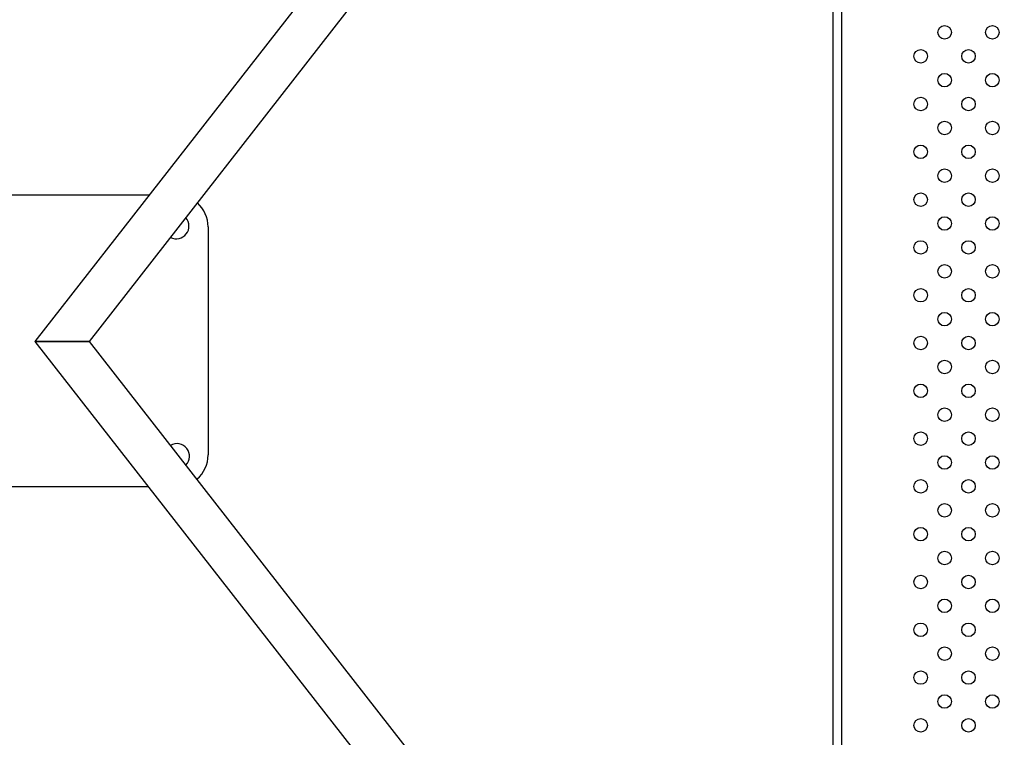
# Model space of a CAD drawing. Units: millimetres. Extents: x 2590.8 to 2602, y 1468.3 to 1478.
# Drawn here: x 2594.4 to 2595, y 1471.1 to 1471.5 of the extents above; entities that cross this region are included whole.
import ezdxf

# ---------------------------------------------------------------- set-up
doc = ezdxf.new("R2010")
doc.units = ezdxf.units.MM
doc.linetypes.add('HIDDEN', pattern=[0.375, 0.25, -0.125])
doc.layers.add('Area de segurdad', color=6, linetype='HIDDEN')

msp = doc.modelspace()

# ---------------------------------------------------------------- linework, layer by layer
at = {"lineweight": 25}
for p, q in [((2594.80817, 1471.86051), (2594.40399, 1471.34266)), ((2594.43622, 1471.34266), (2594.83012, 1471.84735)), ((2594.87653, 1471.0116), (2594.87653, 1471.67061)), ((2594.88153, 1471.01166), (2594.88153, 1471.67056)), ((2594.35264, 1471.42933), (2594.47164, 1471.42933)), ((2594.50649, 1471.41048), (2594.50649, 1471.27548)), ((2594.40399, 1471.34266), (2594.81009, 1470.82235)), ((2594.40399, 1471.34266), (2594.43622, 1471.34266)), ((2594.43622, 1471.34266), (2594.40399, 1471.34266)), ((2594.83012, 1470.83797), (2594.43622, 1471.34266)), ((2594.47114, 1471.25663), (2594.35264, 1471.25663))]:
    msp.add_line(p, q, dxfattribs=at)
for centre in [(2594.94245, 1471.52554), (2594.97073, 1471.52554), (2594.92831, 1471.5114), (2594.95659, 1471.5114), (2594.94245, 1471.49725), (2594.97073, 1471.49725), (2594.92831, 1471.48311), (2594.95659, 1471.48311), (2594.94245, 1471.46897), (2594.97073, 1471.46897), (2594.92831, 1471.45483), (2594.95659, 1471.45483), (2594.94245, 1471.44068), (2594.97073, 1471.44068), (2594.92831, 1471.42654), (2594.95659, 1471.42654), (2594.94245, 1471.4124), (2594.97073, 1471.4124), (2594.92831, 1471.39826), (2594.95659, 1471.39826), (2594.94245, 1471.38412), (2594.97073, 1471.38412), (2594.92831, 1471.36997), (2594.95659, 1471.36997), (2594.94245, 1471.35583), (2594.97073, 1471.35583), (2594.92831, 1471.34169), (2594.95659, 1471.34169), (2594.94245, 1471.32755), (2594.97073, 1471.32755), (2594.92831, 1471.31341), (2594.95659, 1471.31341), (2594.94245, 1471.29926), (2594.97073, 1471.29926), (2594.92831, 1471.28512), (2594.95659, 1471.28512), (2594.94245, 1471.27098), (2594.97073, 1471.27098), (2594.92831, 1471.25684), (2594.95659, 1471.25684), (2594.94245, 1471.24269), (2594.97073, 1471.24269), (2594.92831, 1471.22855), (2594.95659, 1471.22855), (2594.94245, 1471.21441), (2594.97073, 1471.21441), (2594.92831, 1471.20027), (2594.95659, 1471.20027), (2594.94245, 1471.18613), (2594.97073, 1471.18613), (2594.92831, 1471.17198), (2594.95659, 1471.17198), (2594.94245, 1471.15784), (2594.97073, 1471.15784), (2594.92831, 1471.1437), (2594.95659, 1471.1437), (2594.94245, 1471.12956), (2594.97073, 1471.12956), (2594.92831, 1471.11542), (2594.95659, 1471.11542)]:
    msp.add_circle(centre, 0.004, dxfattribs=at)
for centre, radius, start, end in [((2594.48764, 1471.41048), 0.01885, 0, 48.41813), ((2594.48764, 1471.41083), 0.0075, 242.80885, 41.24794), ((2594.48799, 1471.27463), 0.0075, 315.98978, 119.95343), ((2594.48764, 1471.27548), 0.01885, 310.4012, 0)]:
    msp.add_arc(centre, radius, start, end, dxfattribs=at)
at = {"layer": 'Area de segurdad'}
msp.add_rational_spline([(2590.88014, 1468.53491), (2590.88014, 1468.41775), (2590.96298, 1468.33491), (2591.08014, 1468.33491), (2593.86691, 1468.33491), (2596.65368, 1468.33491), (2599.44045, 1468.33491), (2600.26415, 1468.29906), (2600.99346, 1468.68358), (2601.42923, 1469.38348), (2601.86501, 1470.08338), (2601.88825, 1470.90753), (2601.4926, 1471.63087), (2601.45309, 1471.7031), (2601.45979, 1471.78515), (2601.5105, 1471.85002), (2602.34385, 1472.91608), (2602.23187, 1474.26458), (2601.23407, 1475.17857), (2600.23628, 1476.09257), (2598.88316, 1476.08614), (2597.8941, 1475.16271), (2597.81236, 1475.08639), (2597.70053, 1475.08698), (2597.61959, 1475.16415), (2596.91193, 1475.83893), (2595.93984, 1475.9445), (2595.10382, 1475.43736), (2595.05305, 1475.40657), (2594.99406, 1475.39982), (2594.93765, 1475.41835), (2594.88866, 1475.43445), (2594.832, 1475.45094), (2594.65961, 1475.49049), (2594.5156, 1475.50918), (2594.27296, 1475.51274), (2594.16757, 1475.50213), (2594.04262, 1475.4832), (2594.00991, 1475.47753), (2593.91422, 1475.45699), (2593.84947, 1475.44098), (2593.7069, 1475.39335), (2593.62726, 1475.36108), (2593.46645, 1475.27786), (2593.38562, 1475.22679), (2593.26269, 1475.13307), (2593.21407, 1475.09097), (2593.14621, 1475.02553), (2593.1247, 1475.00348), (2593.09573, 1474.97176), (2593.09152, 1474.96708), (2593.0873, 1474.96235), (2593.04876, 1474.9191), (2592.9959, 1474.8954), (2592.93797, 1474.8954), (2592.9184, 1474.8954), (2592.89883, 1474.8954), (2592.87926, 1474.8954), (2592.8255, 1474.8954), (2592.77584, 1474.87483), (2592.73783, 1474.83682), (2592.69983, 1474.79881), (2592.67926, 1474.74915), (2592.67926, 1474.69539), (2592.67926, 1473.81628), (2592.67926, 1472.93716), (2592.67926, 1472.05805), (2592.67926, 1471.94089), (2592.59642, 1471.85805), (2592.47926, 1471.85805), (2592.01288, 1471.85805), (2591.54651, 1471.85805), (2591.08013, 1471.85805), (2590.96298, 1471.85805), (2590.88013, 1471.7752), (2590.88013, 1471.65805), (2590.88013, 1470.617), (2590.88014, 1469.57595), (2590.88014, 1468.53491)], [1, 0.804738082667, 0.804738082667, 1, 1, 1, 1, 0.908974897592, 0.908974897592, 1, 0.908974897592, 0.908974897592, 1, 0.890242602937, 0.890242602937, 1, 0.822783540785, 0.822783540785, 1, 0.822783540785, 0.822783540785, 1, 0.818228235588, 0.818228235588, 1, 0.862664598448, 0.862664598448, 1, 0.938928900736, 0.938928900736, 1, 1, 1, 1, 1, 1, 1, 1, 1, 1, 1, 1, 1, 1, 1, 1, 1, 1, 1, 1, 1, 1, 0.94164739163, 0.94164739163, 1, 1, 1, 1, 0.94925290549, 0.94925290549, 1, 0.94925290549, 0.94925290549, 1, 1, 1, 1, 0.804737854124, 0.804737854124, 1, 1, 1, 1, 0.804738054942, 0.804738054942, 1, 1, 1, 1], degree=3, knots=[0, 0, 0, 0, 1.570795, 1.570795, 1.570795, 2.570795, 2.570795, 2.570795, 3.6282, 3.6282, 3.6282, 4.685605, 4.685605, 4.685605, 5.849609, 5.849609, 5.849609, 7.342299, 7.342299, 7.342299, 8.834989, 8.834989, 8.834989, 10.347699, 10.347699, 10.347699, 11.65458, 11.65458, 11.65458, 12.517322, 12.517322, 12.517322, 12.567415, 12.567415, 12.650843, 12.650843, 12.734271, 12.734271, 12.774415, 12.774415, 12.814558, 12.814558, 12.854702, 12.854702, 12.894845, 12.894845, 12.922432, 12.922432, 12.939278, 12.939278, 12.942111, 12.942111, 12.942111, 13.785136, 13.785136, 13.785136, 14.785136, 14.785136, 14.785136, 15.570535, 15.570535, 15.570535, 16.355934, 16.355934, 16.355934, 17.355934, 17.355934, 17.355934, 18.926731, 18.926731, 18.926731, 19.926731, 19.926731, 19.926731, 21.497526, 21.497526, 21.497526, 22.497526, 22.497526, 22.497526, 22.497526], dxfattribs=at)

doc.saveas('drawing.dxf')
